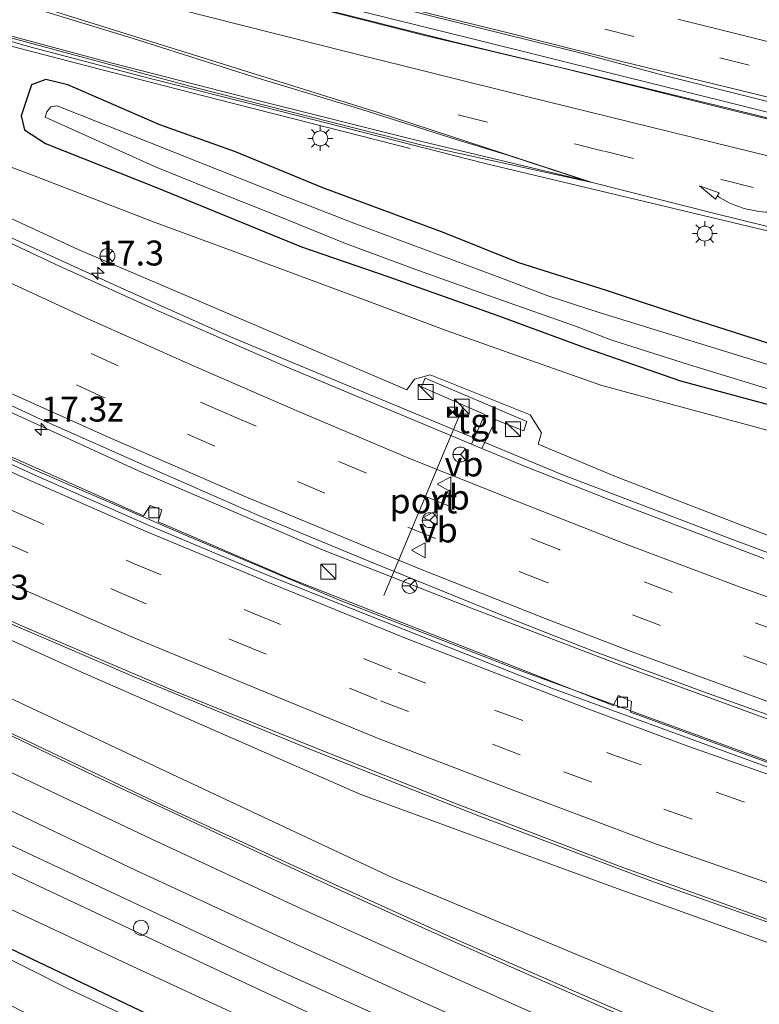
# Model space of a CAD drawing. Units: metres. Extents: x 129991 to 140000, y 475885 to 481253.
# Drawn here: x 137483 to 137557, y 479812 to 479910 of the extents above; entities that cross this region are included whole.
import ezdxf
from ezdxf.enums import TextEntityAlignment as Align

# ---------------------------------------------------------------- set-up
doc = ezdxf.new("R2010")
doc.units = ezdxf.units.M
doc.linetypes.add('VW-3-9_STREEP', pattern=[12, 3, -9])
doc.layers.get('0').update_dxf_attribs({"lineweight": 25})
for name, color, linetype, lineweight in [('B-ME-AL-OVERIG-S-B1', 7, 'Continuous', 18), ('B-ME-AM-KILOMETR-S-B1', 7, 'Continuous', 18), ('B-ME-BV-GELEIDECONSTRUCTIE-GELEIDERAIL-L-B1', 213, 'BV-GELEIDERAIL', 18), ('B-ME-GW-KRUINLIJN-L-B1', 93, 'Continuous', 18), ('B-ME-GW-TEENLIJN-L-B1', 93, 'Continuous', 18), ('B-ME-IE-GRASLAND-GV-B6', 93, 'Continuous', 18), ('B-ME-IE-HULPGEOMETRIE-L-B1', 53, 'Continuous', 18), ('B-ME-IE-INRICHTINGSELEMENT-S-B1', 253, 'Continuous', 18), ('B-ME-IE-MEUBILAIR_WEGMEUBILAIR-LICHTMAST-S-B1', 8, 'Continuous', 18), ('B-ME-OG-WATER-GV-B6', 153, 'Continuous', 18), ('B-ME-VH-VERH_SOORT-BETON-OVERIG-GV-B6', 8, 'IE-TERREINAFSCHEIDING-NATUURLIJK-HOUTWAL', 18), ('B-ME-VH-VERH_SOORT-BITUMEN-GV-B6', 8, 'IE-TERREINAFSCHEIDING-NATUURLIJK-HOUTWAL', 18), ('B-ME-VH-VERH_SOORT-TEGELS-GV-B6', 8, 'Continuous', 18), ('B-ME-VV-KOLK-S-B1', 8, 'Continuous', 18), ('B-ME-VW-MARKERING-39STREEP-015-L-B1', 255, 'VW-3-9_STREEP', 18), ('B-ME-VW-MARKERING-PIJLVERDRIJF750-S-B1', 7, 'Continuous', 18), ('B-ME-VW-MARKERING-STREEP-015-L-B1', 7, 'Continuous', 18), ('B-ME-VW-MARKERING-VERDRIJFSTRP-GV-B6', 7, 'Continuous', 18), ('B-ME-VW-MEUBILAIR_WEGMEUBILAIR-PORTAAL-L-B1', 8, 'Continuous', 18), ('B-ME-VW-MEUBILAIR_WEGMEUBILAIR-RONA-S-B1', 8, 'Continuous', 18), ('B-ME-VW-MEUBILAIR_WEGMEUBILAIR-VERKEERSBORD-S-B1', 8, 'Continuous', 18)]:
    doc.layers.add(name, color=color, linetype=linetype, lineweight=lineweight)
doc.layers.add('B-ME-GW-INSTEEKWATERGANG-L-B1', color=10, linetype='Continuous')
doc.styles.add('NLCS-ISO', font='NLCS-ISO.TTF')
doc.linetypes.add('BV-GELEIDERAIL', pattern='A,10,-3,[108,NLCS.SHX,S=1,R=0,X=0,Y=0],-3', length=16)
doc.linetypes.add('IE-TERREINAFSCHEIDING-NATUURLIJK-HOUTWAL', pattern='A,7,-1.5,[67,NLCS.SHX,S=0.75,R=45,X=0,Y=0],-1.5,7,-1.5,[70,NLCS.SHX,S=0.75,R=0,X=0,Y=0],-1.5', length=20)

# ---------------------------------------------------------------- blocks, each defined once
blk = doc.blocks.new('hecto')
for p, q in [((0, 0.625), (-0.625, 0)), ((0, -0.625), (0, 0.625)), ((-0.625, 0), (0.625, 0)), ((0.625, 0), (0, -0.625))]:
    blk.add_line(p, q)
blk = doc.blocks.new('pijlvr')
for p, q in [((5.532, 0.366, 0.1), (5.368, -0.366, 0.1)), ((5.45, 0, 0.1), (5.45, 0, 0.1)), ((5.45, 0, 0.1), (5.45, 0, 0.1)), ((7.451, -0.447, 0.1), (5.532, 0.366, 0.1)), ((5.368, -0.366, 0.1), (7.451, -0.447, 0.1))]:
    blk.add_line(p, q)
blk.add_arc((2.725, -9.685, 0.1), 10.061, 74.28528, 105.71472)
blk = doc.blocks.new('kast')
blk.add_line((-0.75, -0.75), (0.75, 0.75))
blk.add_lwpolyline([(-0.75, 0.75), (0.75, 0.75), (0.75, -0.75), (-0.75, -0.75)], close=True)
blk = doc.blocks.new('dtb')
blk.add_circle((0, 0), 0.75)
blk = doc.blocks.new('lantaarnpaal')
for p, q in [((0, 0.75), (0, 1.25)), ((-0.75, 0), (-1.25, 0)), ((-0.884, 0.884), (-0.53, 0.53)), ((0.53, 0.53), (0.884, 0.884)), ((0.75, 0), (1.25, 0)), ((-0.53, -0.53), (-0.884, -0.884)), ((0, -0.75), (0, -1.25)), ((0.53, -0.53), (0.884, -0.884))]:
    blk.add_line(p, q)
blk.add_circle((0, 0), 0.75)
blk = doc.blocks.new('camera')
h = blk.add_hatch(color=256)
h.paths.add_polyline_path([(0.5, 0.5), (-0.5, 0.5), (0, 0)])
h.paths.add_polyline_path([(0, 0), (-0.5, -0.5), (0.5, -0.5)])
for p, q in [((-0.5, 0.5), (0.5, -0.5)), ((0.5, 0.5), (-0.5, -0.5))]:
    blk.add_line(p, q)
blk.add_lwpolyline([(-0.5, 0.5), (0.5, 0.5), (0.5, -0.5), (-0.5, -0.5)], close=True)
blk = doc.blocks.new('kolk')
blk.add_lwpolyline([(-0.5, -0.5), (0.5, -0.5), (0.5, 0.5), (-0.5, 0.5)], close=True)
blk = doc.blocks.new('verkeersbord')
for p, q in [((0, 0.75), (-0.75, -0.625)), ((0.75, -0.625), (0, 0.75)), ((-0.75, -0.625), (0.75, -0.625))]:
    blk.add_line(p, q)
blk = doc.blocks.new('wegwijzer')
for q in [(-0.53, -0.53), (0, 0.75), (0.53, -0.53)]:
    blk.add_line((0, 0), q)
blk.add_circle((0, 0), 0.75)

msp = doc.modelspace()

# ---------------------------------------------------------------- linework, layer by layer
at = {"layer": 'B-ME-BV-GELEIDECONSTRUCTIE-GELEIDERAIL-L-B1'}
for points in [[(137700.461, 479856.679, 1.42), (137695.55, 479858.722, 1.435), (137688.077, 479861.773, 1.39), (137679.208, 479865.234, 1.402), (137670.906, 479868.378, 1.405), (137661.63, 479871.77, 1.396), (137650.965, 479875.415, 1.36), (137639.131, 479879.246, 1.318), (137628.097, 479882.496, 1.381), (137617.706, 479885.455, 1.492), (137605.621, 479888.812, 1.534), (137595.971, 479891.411, 1.567), (137582.526, 479894.859, 1.684), (137571.117, 479897.651, 1.489), (137554.062, 479901.935, 1.324), (137542.489, 479904.796, 1.069), (137528.255, 479908.342, 0.97), (137506.225, 479913.841, 0.781), (137490.706, 479917.864, 0.715), (137479.056, 479920.951, 1.033), (137468.845, 479923.974, 1.135), (137461.226, 479926.29, 1.207), (137454.355, 479928.386, 1.243), (137449.059, 479930.111, 1.318)], [(137448.933, 479929.437, 1.291), (137464.703, 479924.442, 1.327), (137479.056, 479920.296, 1.192), (137495.771, 479915.843, 1.228), (137511.596, 479911.77, 1.054), (137526.794, 479907.961, 0.997), (137538.472, 479905.126, 0.946), (137554.005, 479901.355, 0.907), (137565.61, 479898.501, 0.853), (137579.874, 479895.001, 0.877), (137594.114, 479891.289, 1.051), (137605.633, 479888.177, 1.108), (137616.88, 479885.028, 1.393), (137628.766, 479881.671, 1.336), (137640.461, 479878.233, 1.048), (137649.143, 479875.419, 1.024), (137661.403, 479871.213, 1.018), (137668.683, 479868.616, 0.988), (137676.922, 479865.46, 1.111), (137687.937, 479861.199, 1.165), (137695.377, 479858.198, 1.222), (137702.678, 479855.045, 1.252)], [(137448.684, 479917.517, 1.576), (137457.523, 479914.808, 1.582), (137466.475, 479912.045, 1.54), (137474.177, 479909.766, 1.576), (137481.905, 479907.652, 1.552), (137490.901, 479905.299, 1.558), (137502.601, 479902.304, 1.381), (137511.659, 479900.004, 1.156), (137521.867, 479897.402, 1.002)], [(137713.692, 479816.17, 7.423), (137694.247, 479819.56, 6.925), (137679.536, 479822.069, 6.778), (137664.83, 479824.854, 6.646), (137654.944, 479827.065, 6.247), (137639.478, 479831.094, 5.872), (137622.861, 479835.753, 5.464), (137606.097, 479840.657, 5.101), (137593.511, 479844.548, 4.795), (137583.201, 479847.95, 4.684), (137569.457, 479852.501, 4.273), (137554.437, 479858.083, 3.946), (137537.053, 479864.697, 3.631), (137518.668, 479872.356, 3.277), (137503.868, 479878.51, 3.172), (137492.907, 479883.414, 3.022), (137479.586, 479889.498, 2.743), (137462.862, 479897.441, 2.554), (137454.326, 479901.554, 2.452), (137448.424, 479905.022, 2.192)], [(137448.309, 479886.801, 2.927), (137461.487, 479880.51, 3.31), (137472.776, 479875.113, 3.427), (137481.328, 479871.188, 3.526), (137494.661, 479865.08, 3.931), (137513.077, 479857.17, 4.129), (137527.922, 479851.355, 4.165), (137543.135, 479845.536, 4.438), (137561.632, 479838.751, 4.858), (137585.637, 479830.622, 5.299), (137604.759, 479824.622, 5.893), (137622.655, 479819.296, 6.229), (137642.011, 479814.22, 6.487), (137666.593, 479808.113, 6.955), (137690.121, 479803.129, 7.363), (137708.558, 479799.747, 7.573), (137711.722, 479799.13, 7.699)], [(137711.086, 479794.737, 7.342), (137701.241, 479796.625, 7.258), (137689.454, 479798.932, 7.03), (137675.11, 479801.962, 6.817), (137659.586, 479805.62, 6.448), (137649.25, 479808.247, 6.343), (137636.235, 479811.612, 6.07), (137620.771, 479815.667, 5.851), (137605.463, 479820.132, 5.578), (137592.646, 479824.038, 5.215), (137578.716, 479828.566, 5.071), (137563.615, 479833.831, 4.654), (137551.094, 479838.41, 4.399), (137532.341, 479845.282, 4.062), (137514.793, 479852.127, 3.565), (137498.892, 479858.828, 3.229), (137484.242, 479865.192, 3.136), (137470.93, 479871.304, 2.926), (137456.475, 479878.212, 2.803), (137448.292, 479882.653, 2.643)], [(137448.178, 479864.629, 3.195), (137462.518, 479858.569, 3.418), (137478.267, 479851.266, 3.868), (137494.212, 479844.422, 3.994), (137511.486, 479837.301, 4.384), (137528.805, 479830.456, 4.768), (137546.236, 479823.893, 4.882), (137565.089, 479817.242, 5.233), (137586.568, 479810.209, 5.725), (137603.202, 479805.149, 6.088), (137617.241, 479800.953, 6.385), (137635.255, 479795.969, 6.7), (137651.897, 479791.354, 7.18), (137671.195, 479785.975, 7.363), (137686.651, 479781.621, 7.657), (137698.152, 479778.442, 7.99), (137702.712, 479777.434, 8.061), (137708.276, 479776.397, 8.119)]]:
    msp.add_polyline3d(points, dxfattribs=at)
at = {"layer": 'B-ME-GW-INSTEEKWATERGANG-L-B1'}
for points in [[(137541.532, 479883.17, 0.052), (137532.741, 479885.925, 0.024), (137525.263, 479888.924, 0.137), (137513.136, 479893.46, 0.114), (137504.361, 479897.044, 0.215), (137496.807, 479899.764, 0.289), (137487.57, 479903.775, 0.387), (137485.375, 479904.303, 0.359), (137483.946, 479903.763, 0.402), (137482.918, 479900.656, 0.313), (137483.251, 479899.253, 0.313), (137485.334, 479897.88, 0.309), (137496.466, 479893.484, 0.211), (137511.001, 479887.545, 0.04), (137519.647, 479884.551, 0.02), (137530.566, 479880.691, 0.02), (137539.445, 479877.423, -0.069), (137548.962, 479874.084, 0.099)], [(137548.962, 479874.084, 0.099), (137573.132, 479867.593, 0.071), (137596.473, 479861.56, 0.048), (137616.118, 479856.72, 0.013), (137642.362, 479850.715, -0.041), (137665.079, 479845.433, -0.099), (137667.128, 479845.824, -0.099), (137668.022, 479846.803, -0.099), (137668.201, 479848.03, -0.099), (137667.399, 479849.055, -0.099), (137664.893, 479850.382, -0.099), (137660.483, 479851.948, -0.126), (137634.834, 479857.663, -0.126), (137606.748, 479864.4, -0.138), (137586.024, 479869.755, -0.029), (137572.763, 479873.416, -0.041), (137560.196, 479877.088, 0.013), (137550.072, 479880.323, 0.013), (137541.532, 479883.17, 0.052)], [(137516.889, 479800.418, -0.341), (137499.139, 479808.908, -0.427), (137481.783, 479817.187, -0.377), (137458.664, 479829.016, -0.544), (137447.985, 479834.58, -0.487)]]:
    msp.add_polyline3d(points, dxfattribs=at)
at = {"layer": 'B-ME-GW-KRUINLIJN-L-B1'}
for points in [[(137448.44, 479907.602, 1.182), (137459.377, 479901.367, 1.338), (137460.226, 479901.087, 1.342), (137460.99, 479902.166, 1.342), (137462.72, 479902.799, 1.342), (137466.281, 479901.192, 1.295), (137467.721, 479898.964, 1.397), (137466.976, 479897.249, 1.557), (137488.619, 479887.259, 1.767), (137521.55, 479873.192, 2.29), (137522.31, 479874.255, 2.286), (137523.866, 479874.698, 2.274), (137533.908, 479870.7, 2.235), (137535.032, 479868.873, 2.259), (137534.698, 479867.766, 2.528), (137542.426, 479864.521, 2.688)], [(137542.426, 479864.521, 2.688), (137559.032, 479858.111, 2.837), (137575.548, 479853.097, 3.102), (137599.268, 479845.567, 3.702), (137623.487, 479838.438, 4.213), (137651.665, 479830.856, 4.759), (137669.542, 479826.95, 5.048), (137676.292, 479826.53, 5.157), (137694.903, 479823.4, 5.508), (137712.676, 479820.243, 5.68), (137713.901, 479819.482, 5.68)], [(137516.947, 479832.65, 3.375), (137488.6, 479845.066, 2.98), (137463.265, 479856.571, 2.567), (137448.97, 479863.038, 2.22), (137448.161, 479862.865, 2.217)], [(137523.802, 479805.105, 0.727), (137502.309, 479815.156, 0.64), (137467.145, 479831.717, 0.589), (137448.027, 479841.256, 0.642)], [(137656.283, 479787.929, 6.003), (137651.553, 479789.312, 6.004), (137646.559, 479787.886, 6.004), (137640.497, 479789.539, 5.824), (137639.374, 479792.106, 5.884), (137625.047, 479796.185, 5.638), (137605.323, 479802.265, 5.317), (137591.124, 479806.524, 4.993), (137572.101, 479812.624, 4.463), (137542.612, 479823.214, 3.901), (137516.947, 479832.65, 3.375)]]:
    msp.add_polyline3d(points, dxfattribs=at)
at = {"layer": 'B-ME-GW-TEENLIJN-L-B1'}
for points in [[(137541.059, 479873.645, 0.013), (137532.056, 479876.796, 0.024), (137525.483, 479879.146, 0.024), (137518.003, 479881.959, 0.184), (137505.316, 479886.677, 0.215), (137496.328, 479889.959, 0.328), (137484.047, 479894.726, 0.465), (137469.852, 479900.034, 0.613), (137468.074, 479901.668, 0.644), (137466.096, 479902.874, 0.644), (137460.721, 479905.146, 0.656), (137459.223, 479904.82, 0.656), (137448.457, 479910.249, 0.688)], [(137541.059, 479873.645, 0.013), (137571.351, 479865.45, 0.013), (137591.126, 479859.446, 0.036), (137609.425, 479854.687, 0.036), (137633.854, 479848.175, 0.036), (137655.901, 479842.907, 0.013), (137675.369, 479839.695, -0.154), (137690.939, 479837.025, -0.329), (137698.219, 479835.502, -0.372), (137704.627, 479833.992, -0.38), (137711.333, 479832.129, -0.38), (137717.096, 479830.036, -0.337), (137722.624, 479827.217, -0.302), (137726.18, 479824.487, -0.232), (137727.755, 479822.429, -0.232)], [(137520.054, 479824.329, 0.415), (137499.06, 479834.16, 0.414), (137478.227, 479843.96, 0.383), (137448.137, 479858.938, 0.401)], [(137448.002, 479837.241, -0.249), (137469.757, 479826.777, -0.182), (137493.582, 479815.645, -0.19), (137517.832, 479804.42, 0.087)], [(137717.161, 479766.535, 0.26), (137713.154, 479765.844, 0.321), (137706.377, 479765.384, 0.305), (137694.287, 479764.684, 0.446), (137672.684, 479766.883, 0.543), (137669.965, 479767.218, 0.543), (137667.162, 479768.124, 0.543), (137643.586, 479776.544, 0.614), (137616.611, 479785.965, 0.606), (137588.615, 479796.124, 0.676), (137564.362, 479805.698, 0.668), (137543.521, 479814.525, 0.602), (137520.054, 479824.329, 0.415)]]:
    msp.add_polyline3d(points, dxfattribs=at)
at = {"layer": 'B-ME-IE-GRASLAND-GV-B6'}
for points in [[(137571.351, 479865.45, 0.013), (137541.059, 479873.645, 0.013), (137532.056, 479876.796, 0.024), (137525.483, 479879.146, 0.024), (137518.003, 479881.959, 0.184), (137505.316, 479886.677, 0.215), (137496.328, 479889.959, 0.328), (137484.047, 479894.726, 0.465), (137469.852, 479900.034, 0.613), (137468.074, 479901.668, 0.644), (137466.096, 479902.874, 0.644), (137460.721, 479905.146, 0.656), (137459.223, 479904.82, 0.656), (137448.457, 479910.249, 0.688), (137448.703, 479918.083, 0.709), (137453.061, 479916.686, 0.916), (137451.955, 479913.469, 0.703)], [(137451.955, 479913.469, 0.703), (137453.838, 479912.9, 0.703), (137454.064, 479913.75, 0.703), (137453.234, 479914.04, 0.703), (137453.934, 479916.374, 0.916), (137456.929, 479915.455, 0.916), (137468.322, 479912.076, 0.904), (137483.649, 479907.627, 0.799), (137495.712, 479904.441, 0.727), (137507.02, 479901.597, 0.64), (137518.664, 479898.633, 0.601), (137529.381, 479895.883, 0.574), (137539.324, 479893.514, 0.64), (137552.047, 479890.461, 0.529), (137557.787, 479889.105, 0.481)], [(137511.621, 479913.758, 0.043), (137526.629, 479910.013, -0.006), (137538.735, 479907.015, 0.008), (137547.31, 479904.71, 0.071), (137584.688, 479895.325, 0.032)], [(137564.722, 479898.613, 0.19), (137552.956, 479901.491, 0.19), (137537.046, 479905.458, 0.175), (137523.334, 479908.715, 0.136), (137510.916, 479911.85, 0.187)], [(137573.132, 479867.593, 0.071), (137548.962, 479874.084, 0.099), (137539.445, 479877.423, -0.069), (137530.566, 479880.691, 0.02), (137519.647, 479884.551, 0.02), (137511.001, 479887.545, 0.04), (137496.466, 479893.484, 0.211), (137485.334, 479897.88, 0.309), (137483.251, 479899.253, 0.313), (137482.918, 479900.656, 0.313), (137483.946, 479903.763, 0.402), (137485.375, 479904.303, 0.359), (137487.57, 479903.775, 0.387)], [(137560.196, 479877.088, 0.013), (137550.072, 479880.323, 0.013), (137541.532, 479883.17, 0.052), (137532.741, 479885.925, 0.024), (137525.263, 479888.924, 0.137), (137513.136, 479893.46, 0.114), (137504.361, 479897.044, 0.215), (137496.807, 479899.764, 0.289), (137487.57, 479903.775, 0.387), (137485.375, 479904.303, 0.359), (137483.946, 479903.763, 0.402), (137482.918, 479900.656, 0.313), (137483.251, 479899.253, 0.313), (137485.334, 479897.88, 0.309), (137496.466, 479893.484, 0.211), (137511.001, 479887.545, 0.04), (137519.647, 479884.551, 0.02), (137530.566, 479880.691, 0.02), (137539.445, 479877.423, -0.069), (137548.962, 479874.084, 0.099), (137573.132, 479867.593, 0.071)], [(137487.57, 479903.775, 0.387), (137496.807, 479899.764, 0.289), (137504.361, 479897.044, 0.215), (137513.136, 479893.46, 0.114), (137525.263, 479888.924, 0.137), (137532.741, 479885.925, 0.024), (137541.532, 479883.17, 0.052), (137550.072, 479880.323, 0.013), (137560.196, 479877.088, 0.013)], [(137559.091, 479875.3, -1.277), (137540.901, 479880.926, -1.28), (137535.778, 479882.597, -1.28), (137530.579, 479884.574, -1.28), (137524.861, 479886.707, -1.28), (137516.222, 479889.912, -1.28), (137509.705, 479892.457, -1.28), (137486.5, 479901.665, -1.28), (137485.881, 479901.55, -1.28), (137485.479, 479901.076, -1.28), (137485.3, 479900.533, -1.28), (137496.431, 479895.531, -1.28), (137501.692, 479893.367, -1.28), (137508.738, 479890.584, -1.28), (137515.403, 479887.867, -1.28), (137522.721, 479885.153, -1.28), (137530.647, 479882.304, -1.28), (137538.423, 479879.574, -1.28), (137541.973, 479878.194, -1.28), (137549.848, 479875.697, -1.277), (137561.986, 479872.003, -1.277)], [(137469.852, 479900.034, 0.613), (137484.047, 479894.726, 0.465), (137496.328, 479889.959, 0.328), (137505.316, 479886.677, 0.215), (137518.003, 479881.959, 0.184), (137525.483, 479879.146, 0.024), (137532.056, 479876.796, 0.024), (137541.059, 479873.645, 0.013), (137571.351, 479865.45, 0.013)], [(137466.976, 479897.249, 1.557), (137488.619, 479887.259, 1.767), (137521.55, 479873.192, 2.29), (137522.31, 479874.255, 2.286), (137523.866, 479874.698, 2.274), (137533.908, 479870.7, 2.235), (137535.032, 479868.873, 2.259), (137534.698, 479867.766, 2.528), (137542.426, 479864.521, 2.688)], [(137559.032, 479858.111, 2.837), (137542.426, 479864.521, 2.688), (137534.698, 479867.766, 2.528), (137535.032, 479868.873, 2.259), (137533.908, 479870.7, 2.235), (137523.866, 479874.698, 2.274), (137522.31, 479874.255, 2.286), (137521.55, 479873.192, 2.29), (137488.619, 479887.259, 1.767), (137466.976, 479897.249, 1.557)], [(137557.2829, 479856.2848, 3.281), (137542.8163, 479861.7966, 3.005), (137533.4813, 479865.4879, 2.835), (137529.0578, 479867.3298, 2.7698), (137530.438, 479870.194, 2.758), (137533.266, 479869.105, 2.758), (137533.558, 479870.017, 2.758), (137523.391, 479874.372, 2.758), (137522.994, 479873.502, 2.758), (137529.341, 479870.717, 2.758), (137528.0155, 479867.7638, 2.7544), (137509.5428, 479875.4554, 2.482), (137496.6907, 479881.0966, 2.292), (137486.7339, 479885.5899, 2.144), (137474.875, 479891.1639, 1.952)], [(137557.95, 479835.734, 4.153), (137543.937, 479840.896, 3.781), (137544.03, 479841.963, 3.781), (137542.744, 479842.56, 3.781), (137542.213, 479841.566, 3.781), (137529.559, 479846.541, 2.509), (137509.812, 479854.294, 2.677), (137496.645, 479859.973, 2.632), (137496.999, 479861.159, 2.632), (137495.83, 479861.616, 2.632), (137495.176, 479860.553, 2.722), (137479.052, 479867.739, 2.44), (137462.397, 479875.417, 2.251), (137451.075, 479880.842, 1.828), (137451.32, 479881.803, 1.828), (137450.277, 479882.294, 1.828), (137449.622, 479881.488, 1.828), (137448.293, 479882.233, 1.786), (137448.295, 479884.315, 1.979), (137448.3164, 479887.7964, 2.2478)], [(137448.3164, 479887.7964, 2.2478), (137452.553, 479885.6679, 2.292), (137463.2176, 479880.4359, 2.445), (137474.0731, 479875.2752, 2.606), (137484.9063, 479870.2172, 2.762), (137495.8857, 479865.347, 2.924), (137506.8581, 479860.551, 3.086), (137517.9121, 479855.9517, 3.252), (137531.7097, 479850.352, 3.511), (137540.1517, 479847.052, 3.652), (137551.343, 479842.9037, 3.852), (137562.657, 479838.8558, 4.055), (137573.9332, 479834.9533, 4.253), (137585.3289, 479831.1388, 4.489), (137596.7167, 479827.4662, 4.737), (137608.1619, 479823.989, 4.985), (137619.7295, 479820.6592, 5.247), (137631.3163, 479817.5339, 5.47), (137642.8533, 479814.5881, 5.712), (137654.4333, 479811.747, 5.941), (137666.1099, 479808.9977, 6.155), (137677.714, 479806.352, 6.371), (137689.398, 479803.815, 6.565), (137701.0722, 479801.3616, 6.745)], [(137700.954, 479775.798, 6.979), (137675.698, 479782.311, 6.308), (137656.283, 479787.929, 6.003), (137651.553, 479789.312, 6.004), (137646.559, 479787.886, 6.004), (137640.497, 479789.539, 5.824), (137639.374, 479792.106, 5.884), (137625.047, 479796.185, 5.638), (137605.323, 479802.265, 5.317), (137591.124, 479806.524, 4.993), (137572.101, 479812.624, 4.463), (137542.612, 479823.214, 3.901), (137516.947, 479832.65, 3.375), (137488.6, 479845.066, 2.98), (137463.265, 479856.571, 2.567), (137448.97, 479863.038, 2.22), (137448.161, 479862.865, 2.217), (137448.189, 479865.733, 2.498)], [(137448.189, 479865.733, 2.498), (137451.913, 479863.926, 2.559), (137467.515, 479856.531, 2.82), (137482.739, 479849.655, 3.095), (137497.792, 479843.21, 3.318), (137512.278, 479837.357, 3.549), (137526.595, 479831.666, 3.794), (137542.892, 479825.419, 4.099), (137560.2, 479819.207, 4.463), (137575.878, 479813.87, 4.736), (137595.407, 479807.756, 5.143), (137613.57, 479802.363, 5.553), (137629.102, 479797.996, 5.874), (137642.369, 479794.454, 6.106), (137656.685, 479790.695, 6.379), (137669.151, 479787.516, 6.546), (137679.183, 479784.44, 6.699), (137692.23, 479780.616, 6.958), (137702.129, 479778.038, 7.143)], [(137542.426, 479864.521, 2.688), (137559.032, 479858.111, 2.837), (137575.548, 479853.097, 3.102), (137599.268, 479845.567, 3.702), (137623.487, 479838.438, 4.213), (137651.665, 479830.856, 4.759), (137669.542, 479826.95, 5.048), (137676.292, 479826.53, 5.157), (137694.903, 479823.4, 5.508), (137712.676, 479820.243, 5.68)], [(137448.161, 479862.865, 2.217), (137448.97, 479863.038, 2.22), (137463.265, 479856.571, 2.567), (137488.6, 479845.066, 2.98), (137516.947, 479832.65, 3.375), (137542.612, 479823.214, 3.901), (137572.101, 479812.624, 4.463)], [(137564.362, 479805.698, 0.668), (137543.521, 479814.525, 0.602), (137520.054, 479824.329, 0.415), (137499.06, 479834.16, 0.414), (137478.227, 479843.96, 0.383), (137448.137, 479858.938, 0.401), (137448.161, 479862.865, 2.217)], [(137669.052, 479756.318, 1.122), (137651.868, 479764.564, 1.107), (137637.719, 479770.984, 1.109), (137623.86, 479776.805, 1.121), (137609.762, 479782.645, 1.084), (137595.533, 479788.596, 1.023), (137582.08, 479794.162, 0.923), (137567.629, 479800.261, 0.82), (137554.053, 479806.075, 0.735), (137540.123, 479812.114, 0.659), (137526.171, 479818.228, 0.649), (137511.886, 479824.72, 0.638), (137497.658, 479831.273, 0.622), (137482.389, 479838.554, 0.618), (137468.658, 479845.161, 0.611), (137453.847, 479852.575, 0.599), (137448.111, 479855.5142, 0.6076), (137448.137, 479858.938, 0.401), (137478.227, 479843.96, 0.383), (137499.06, 479834.16, 0.414), (137520.054, 479824.329, 0.415)], [(137646.287, 479750.901, 0.481), (137626.956, 479759.868, 0.477), (137612.023, 479766.269, 0.434), (137574.938, 479782.222, 0.563), (137555.416, 479791.021, 0.668), (137523.802, 479805.105, 0.727), (137502.309, 479815.156, 0.64), (137467.145, 479831.717, 0.589), (137448.027, 479841.256, 0.642), (137448.0299, 479844.1305, 0.9177)], [(137448.0299, 479844.1305, 0.9177), (137449.511, 479843.364, 0.917), (137463.715, 479836.295, 0.939), (137478.283, 479829.246, 0.963), (137493.412, 479822.138, 0.946), (137508.188, 479815.216, 0.954), (137521.826, 479809.061, 0.955), (137536.633, 479802.486, 0.936), (137550.137, 479796.623, 0.905), (137564.209, 479790.591, 0.857), (137578.453, 479784.463, 0.833), (137590.788, 479779.235, 0.821), (137605.057, 479773.093, 0.776), (137620.284, 479766.578, 0.762), (137633.391, 479760.8, 0.779), (137648.578, 479753.753, 0.774)], [(137631.133, 479753.183, -0.263), (137605.982, 479765.313, -0.208), (137576.448, 479778.477, -0.181), (137545.463, 479792.054, -0.029), (137517.832, 479804.42, 0.087), (137493.582, 479815.645, -0.19), (137469.757, 479826.777, -0.182), (137448.002, 479837.241, -0.249), (137448.027, 479841.256, 0.642), (137467.145, 479831.717, 0.589), (137502.309, 479815.156, 0.64), (137523.802, 479805.105, 0.727), (137555.416, 479791.021, 0.668), (137574.938, 479782.222, 0.563), (137612.023, 479766.269, 0.434), (137626.956, 479759.868, 0.477), (137646.287, 479750.901, 0.481)], [(137610.573, 479758.647, -0.579), (137596.435, 479765.157, -0.532), (137585.432, 479770.277, -0.493), (137574.364, 479775.302, -0.47), (137566.241, 479779.017, -0.501), (137554.912, 479783.765, -0.407), (137542.39, 479789.35, -0.314), (137532.38, 479793.53, -0.353), (137524.037, 479797.209, -0.325), (137516.889, 479800.418, -0.341), (137499.139, 479808.908, -0.427), (137481.783, 479817.187, -0.377), (137458.664, 479829.016, -0.544), (137447.985, 479834.58, -0.487), (137448.002, 479837.241, -0.249), (137469.757, 479826.777, -0.182), (137493.582, 479815.645, -0.19), (137517.832, 479804.42, 0.087), (137545.463, 479792.054, -0.029), (137576.448, 479778.477, -0.181), (137605.982, 479765.313, -0.208), (137631.133, 479753.183, -0.263)], [(137564.641, 479778.696, -1.187), (137549.508, 479785.253, -1.187), (137518.431, 479798.764, -1.187), (137510.376, 479802.617, -1.321), (137498.681, 479807.974, -1.321), (137487.732, 479813.132, -1.321), (137479.331, 479817.335, -1.321), (137471.223, 479821.605, -1.321), (137457.186, 479828.483, -1.309), (137447.977, 479833.293, -1.309), (137447.985, 479834.58, -0.487), (137458.664, 479829.016, -0.544), (137481.783, 479817.187, -0.377), (137499.139, 479808.908, -0.427), (137516.889, 479800.418, -0.341), (137524.037, 479797.209, -0.325), (137532.38, 479793.53, -0.353), (137542.39, 479789.35, -0.314), (137554.912, 479783.765, -0.407), (137566.241, 479779.017, -0.501)], [(137520.054, 479824.329, 0.415), (137543.521, 479814.525, 0.602), (137564.362, 479805.698, 0.668), (137588.615, 479796.124, 0.676), (137616.611, 479785.965, 0.606), (137643.586, 479776.544, 0.614), (137667.162, 479768.124, 0.543), (137669.965, 479767.218, 0.543), (137672.684, 479766.883, 0.543), (137697.353, 479747.469, 1.031)]]:
    msp.add_polyline3d(points, dxfattribs=at)
at = {"layer": 'B-ME-IE-HULPGEOMETRIE-L-B1'}
msp.add_polyline3d([(137474.037, 479910.58, 0.65), (137500.305, 479903.49, 0.65), (137523.481, 479897.635, 0.65), (137540.099, 479893.966, 0.649), (137518.674, 479900.995, 0.65), (137470.075, 479916.208, 0.65)], dxfattribs=at)
at = {"layer": 'B-ME-OG-WATER-GV-B6'}
for points in [[(137561.986, 479872.003, -1.277), (137549.848, 479875.697, -1.277), (137541.973, 479878.194, -1.28), (137538.423, 479879.574, -1.28), (137530.647, 479882.304, -1.28), (137522.721, 479885.153, -1.28), (137515.403, 479887.867, -1.28), (137508.738, 479890.584, -1.28), (137501.692, 479893.367, -1.28), (137496.431, 479895.531, -1.28), (137485.3, 479900.533, -1.28), (137485.479, 479901.076, -1.28), (137485.881, 479901.55, -1.28), (137486.5, 479901.665, -1.28), (137509.705, 479892.457, -1.28), (137516.222, 479889.912, -1.28), (137524.861, 479886.707, -1.28), (137530.579, 479884.574, -1.28), (137535.778, 479882.597, -1.28), (137540.901, 479880.926, -1.28)], [(137540.901, 479880.926, -1.28), (137559.091, 479875.3, -1.277)], [(137486.441, 479809.148, -1.309), (137475.232, 479814.861, -1.309), (137462.172, 479821.539, -1.309), (137447.949, 479828.78, -1.309), (137447.977, 479833.293, -1.309), (137457.186, 479828.483, -1.309), (137471.223, 479821.605, -1.321), (137479.331, 479817.335, -1.321), (137487.732, 479813.132, -1.321), (137498.681, 479807.974, -1.321)]]:
    msp.add_polyline3d(points, dxfattribs=at)
at = {"layer": 'B-ME-VH-VERH_SOORT-BETON-OVERIG-GV-B6'}
for points in [[(137700.269, 479796.493, 6.38), (137690.663, 479798.356, 6.239), (137677.857, 479800.929, 6.037), (137665.113, 479803.783, 5.816), (137653.423, 479806.621, 5.644), (137642.085, 479809.501, 5.443), (137628.145, 479813.124, 5.202), (137616.4, 479816.398, 4.961), (137603.098, 479820.361, 4.661), (137590.871, 479824.162, 4.375), (137572.259, 479830.282, 4.023), (137559.522, 479834.726, 3.776), (137547.64, 479839.038, 3.544), (137536.144, 479843.278, 3.324), (137507.242, 479854.746, 2.838), (137495.729, 479859.589, 2.649), (137484.135, 479864.726, 2.477), (137472.65, 479869.962, 2.276), (137460.764, 479875.651, 2.109), (137453.682, 479879.083, 2.012), (137448.291, 479881.7221, 1.9389), (137448.293, 479882.233, 1.786)], [(137448.293, 479882.233, 1.786), (137449.622, 479881.488, 1.828), (137450.277, 479882.294, 1.828), (137451.32, 479881.803, 1.828), (137451.075, 479880.842, 1.828), (137462.397, 479875.417, 2.251), (137479.052, 479867.739, 2.44), (137495.176, 479860.553, 2.722), (137495.83, 479861.616, 2.632), (137496.999, 479861.159, 2.632), (137496.645, 479859.973, 2.632), (137509.812, 479854.294, 2.677), (137529.559, 479846.541, 2.509), (137542.213, 479841.566, 3.781), (137542.744, 479842.56, 3.781), (137544.03, 479841.963, 3.781), (137543.937, 479840.896, 3.781), (137557.95, 479835.734, 4.153)]]:
    msp.add_polyline3d(points, dxfattribs=at)
at = {"layer": 'B-ME-VH-VERH_SOORT-BITUMEN-GV-B6'}
for points in [[(137584.688, 479895.325, 0.032), (137547.31, 479904.71, 0.071), (137538.735, 479907.015, 0.008), (137526.629, 479910.013, -0.006), (137511.621, 479913.758, 0.043), (137498.994, 479917.071, 0.059), (137493.142, 479918.541, 0.067), (137486.329, 479920.329, 0.09), (137479.493, 479922.178, 0.114), (137471.328, 479924.462, 0.118), (137464.814, 479926.489, 0.11), (137459.558, 479928.101, 0.071), (137452.673, 479930.251, 0.075), (137449.069, 479931.402, 0.077), (137449.409, 479942.371, -0.041), (137449.429, 479942.364, -0.041), (137454.49, 479940.652, 0.075), (137466.72, 479936.726, 0.133)], [(137426.035, 479937.004, 0.47), (137438.494, 479932.796, 0.443), (137449.007, 479929.399, 0.382), (137448.814, 479922.378, 0.65), (137470.075, 479916.208, 0.65), (137518.674, 479900.995, 0.65), (137540.099, 479893.966, 0.649), (137523.481, 479897.635, 0.65), (137500.305, 479903.49, 0.65), (137474.037, 479910.58, 0.65), (137448.703, 479918.083, 0.709)], [(137474.037, 479910.58, 0.65), (137500.305, 479903.49, 0.65), (137523.481, 479897.635, 0.65), (137540.099, 479893.966, 0.649), (137518.674, 479900.995, 0.65), (137470.075, 479916.208, 0.65)], [(137557.787, 479889.105, 0.481), (137552.047, 479890.461, 0.529), (137539.324, 479893.514, 0.64), (137529.381, 479895.883, 0.574), (137518.664, 479898.633, 0.601), (137507.02, 479901.597, 0.64), (137495.712, 479904.441, 0.727), (137483.649, 479907.627, 0.799), (137468.322, 479912.076, 0.904)], [(137510.916, 479911.85, 0.187), (137523.334, 479908.715, 0.136), (137537.046, 479905.458, 0.175), (137552.956, 479901.491, 0.19), (137564.722, 479898.613, 0.19)], [(137562.657, 479838.856, 4.055), (137551.343, 479842.904, 3.852), (137540.152, 479847.052, 3.652), (137531.71, 479850.352, 3.511), (137517.912, 479855.952, 3.252), (137506.858, 479860.551, 3.086), (137495.886, 479865.347, 2.924), (137484.906, 479870.217, 2.762), (137474.073, 479875.275, 2.606), (137463.218, 479880.436, 2.445), (137452.553, 479885.668, 2.292), (137448.3164, 479887.7964, 2.2478), (137448.4173, 479904.0025, 1.5715), (137449.041, 479903.684, 1.578), (137460.642, 479898.018, 1.75), (137474.875, 479891.164, 1.952), (137486.734, 479885.59, 2.144), (137496.691, 479881.097, 2.292), (137509.543, 479875.455, 2.482), (137528.015, 479867.764, 2.754), (137529.058, 479867.33, 2.77), (137533.481, 479865.488, 2.835), (137542.816, 479861.797, 3.005), (137557.283, 479856.285, 3.281)], [(137560.2, 479819.207, 4.463), (137542.892, 479825.419, 4.099), (137526.595, 479831.666, 3.794), (137512.278, 479837.357, 3.549), (137497.792, 479843.21, 3.318), (137482.739, 479849.655, 3.095), (137467.515, 479856.531, 2.82), (137451.913, 479863.926, 2.559), (137448.189, 479865.733, 2.498), (137448.291, 479881.722, 1.939), (137453.682, 479879.083, 2.012), (137460.764, 479875.651, 2.109), (137472.65, 479869.962, 2.276), (137484.135, 479864.726, 2.477), (137495.729, 479859.589, 2.649), (137507.242, 479854.746, 2.838), (137536.144, 479843.278, 3.324), (137547.64, 479839.038, 3.544), (137559.522, 479834.726, 3.776)], [(137648.578, 479753.753, 0.774), (137633.391, 479760.8, 0.779), (137620.284, 479766.578, 0.762), (137605.057, 479773.093, 0.776), (137590.788, 479779.235, 0.821), (137578.453, 479784.463, 0.833), (137564.209, 479790.591, 0.857), (137550.137, 479796.623, 0.905), (137536.633, 479802.486, 0.936), (137521.826, 479809.061, 0.955), (137508.188, 479815.216, 0.954), (137493.412, 479822.138, 0.946), (137478.283, 479829.246, 0.963), (137463.715, 479836.295, 0.939), (137449.511, 479843.364, 0.917), (137448.0299, 479844.1305, 0.9177), (137448.111, 479855.5142, 0.6076)], [(137448.111, 479855.5142, 0.6076), (137453.847, 479852.575, 0.599), (137468.658, 479845.161, 0.611), (137482.389, 479838.554, 0.618), (137497.658, 479831.273, 0.622), (137511.886, 479824.72, 0.638), (137526.171, 479818.228, 0.649), (137540.123, 479812.114, 0.659), (137554.053, 479806.075, 0.735), (137567.629, 479800.261, 0.82), (137582.08, 479794.162, 0.923), (137595.533, 479788.596, 1.023), (137609.762, 479782.645, 1.084), (137623.86, 479776.805, 1.121), (137637.719, 479770.984, 1.109), (137651.868, 479764.564, 1.107), (137669.052, 479756.318, 1.122)]]:
    msp.add_polyline3d(points, dxfattribs=at)
at = {"layer": 'B-ME-VH-VERH_SOORT-TEGELS-GV-B6'}
msp.add_polyline3d([(137528.0155, 479867.7638, 2.7544), (137529.341, 479870.717, 2.758), (137522.994, 479873.502, 2.758), (137523.391, 479874.372, 2.758), (137533.558, 479870.017, 2.758), (137533.266, 479869.105, 2.758), (137530.438, 479870.194, 2.758), (137529.0578, 479867.3298, 2.7698), (137528.0155, 479867.7638, 2.7544)], dxfattribs=at)
at = {"layer": 'B-ME-VW-MARKERING-39STREEP-015-L-B1'}
for points in [[(137544.286, 479908.618, 0.099), (137524.153, 479913.621, 0.063), (137501.447, 479919.45, 0.063), (137477.564, 479925.738, 0.075), (137454.607, 479932.677, 0.079), (137449.164, 479934.464, 0.094)], [(137802.121, 479813.177, 0.227), (137792.082, 479819.224, 0.227), (137781.565, 479825.151, 0.259), (137770.882, 479830.753, 0.259), (137760.127, 479836.106, 0.251), (137749.362, 479841.309, 0.247), (137738.242, 479846.279, 0.247), (137727.045, 479851.028, 0.263), (137708.129, 479858.686, 0.169), (137685.749, 479867.26, 0.169), (137663.019, 479875.611, 0.181), (137651.861, 479879.492, 0.22), (137640.5, 479883.109, 0.169), (137629.255, 479886.476, 0.196), (137605.839, 479892.998, 0.208), (137579.101, 479899.925, 0.161), (137544.286, 479908.618, 0.099)], [(137526.697, 479900.749, 0.451), (137541.326, 479897.107, 0.415), (137553.333, 479894.201, 0.37), (137572.939, 479889.32, 0.349), (137587.744, 479885.571, 0.325), (137599.366, 479882.554, 0.268), (137610.856, 479879.412, 0.22), (137622.356, 479876.206, 0.295), (137633.83, 479872.775, 0.226), (137645.211, 479869.242, 0.184), (137656.494, 479865.471, 0.247), (137667.897, 479861.403, 0.244), (137678.797, 479857.179, 0.22), (137689.972, 479852.686, 0.229), (137700.95, 479848.044, 0.217), (137711.863, 479843.218, 0.241), (137722.788, 479838.119, 0.169), (137733.462, 479832.903, 0.115), (137744.122, 479827.331, 0.1), (137754.567, 479821.574, 0.037), (137760.241, 479818.387, -0.033)], [(137645.002, 479822.004, 5.534), (137627.589, 479827.146, 5.248), (137616.081, 479830.394, 4.876), (137604.749, 479833.687, 4.822), (137593.16, 479837.298, 4.27), (137581.844, 479840.95, 4.083), (137570.415, 479844.836, 3.919), (137559.249, 479848.823, 3.652), (137548.126, 479852.883, 3.277), (137536.787, 479857.188, 3.307), (137517.499, 479864.855, 3.022), (137503.628, 479870.767, 2.95), (137492.637, 479875.588, 2.869), (137481.706, 479880.557, 2.476), (137470.797, 479885.686, 2.335), (137460.082, 479890.898, 2.233), (137448.37, 479896.358, 1.89)], [(137644.181, 479818.653, 5.534), (137626.727, 479823.831, 5.341), (137615.158, 479827.069, 5.062), (137603.73, 479830.488, 4.696), (137592.158, 479834.006, 4.456), (137580.818, 479837.675, 4.147), (137569.265, 479841.582, 4.099), (137558.073, 479845.489, 4.006), (137546.938, 479849.575, 3.604), (137535.581, 479853.9, 3.493), (137524.42, 479858.296, 3.439), (137513.341, 479862.846, 3.184), (137502.308, 479867.545, 2.908), (137491.177, 479872.446, 2.782), (137480.223, 479877.403, 2.632), (137458.631, 479887.688, 2.329), (137448.347, 479892.653, 2.039)], [(137448.26, 479876.831, 2.112), (137459.569, 479871.427, 2.268), (137470.536, 479866.311, 2.429), (137482.427, 479860.91, 2.636), (137494.166, 479855.798, 2.808), (137506.101, 479850.815, 3.007), (137520.657, 479844.87, 3.27), (137530.336, 479841.1, 3.428), (137542.18, 479836.629, 3.642), (137552.527, 479832.869, 3.866), (137564.738, 479828.62, 4.104), (137577.853, 479824.197, 4.35), (137591.124, 479819.905, 4.604), (137602.664, 479816.363, 4.875), (137614.947, 479812.751, 5.141), (137627.438, 479809.264, 5.407), (137644.49, 479804.743, 5.722), (137658.833, 479801.145, 5.961), (137669.086, 479798.717, 6.116), (137680.163, 479796.253, 6.272), (137694.644, 479793.272, 6.495), (137711.303, 479790.055, 6.779)], [(137448.237, 479873.265, 2.275), (137458.117, 479868.493, 2.404), (137458.125, 479868.48, 2.412), (137468.991, 479863.446, 2.558), (137480.869, 479858.056, 2.763), (137492.676, 479852.928, 2.949), (137504.685, 479847.83, 3.125), (137518.917, 479842.033, 3.392), (137537.26, 479834.922, 3.709), (137547.286, 479831.176, 3.916), (137559.574, 479826.843, 4.172), (137573.546, 479822.104, 4.431), (137585.888, 479818.084, 4.653), (137598.208, 479814.169, 4.935), (137611.571, 479810.26, 5.228), (137624.032, 479806.732, 5.509), (137637.363, 479803.139, 5.77), (137649.994, 479799.829, 6.031), (137663.789, 479796.609, 6.191), (137678.967, 479793.184, 6.42), (137689.955, 479790.864, 6.58), (137710.783, 479786.784, 6.9)]]:
    msp.add_polyline3d(points, dxfattribs=at)
at = {"layer": 'B-ME-VW-MARKERING-STREEP-015-L-B1'}
msp.add_line((137539.776, 479894.072, 0.317), (137539.491, 479894.141, 0.319), dxfattribs=at)
for points in [[(137449.075, 479931.588, 0.078), (137457.923, 479928.76, 0.067), (137466.251, 479926.239, 0.04), (137475.11, 479923.614, 0.047), (137484.333, 479921.06, 0.051), (137494.256, 479918.488, 0.012), (137503.104, 479916.228, 0.008), (137512.172, 479913.885, 0.008), (137522.412, 479911.266, 0.043), (137531.302, 479909.091, 0.02), (137543.071, 479906.113, 0.071)], [(137705.574, 479849.86, 0.331), (137690.699, 479856.147, 0.331), (137680.347, 479860.311, 0.367), (137672.202, 479863.445, 0.403), (137658.529, 479868.439, 0.415), (137645.68, 479872.699, 0.484), (137634.582, 479876.158, 0.514), (137621.729, 479879.941, 0.562), (137608.123, 479883.74, 0.58), (137592.62, 479887.886, 0.397), (137566.96, 479894.396, 0.343), (137554.144, 479897.524, 0.361), (137533.538, 479902.593, 0.385), (137515.836, 479907.006, 0.385), (137494.931, 479912.33, 0.331), (137477.414, 479917.061, 0.514), (137464.077, 479920.955, 0.616), (137455.71, 479923.486, 0.691), (137448.913, 479925.643, 0.769)], [(137548.682, 479910.346, 0.083), (137568.026, 479905.547, 0.099), (137588.789, 479900.265, 0.196), (137598.703, 479897.667, 0.216), (137607.804, 479895.258, 0.243), (137615.437, 479893.203, 0.255), (137627.255, 479889.914, 0.239), (137635.396, 479887.519, 0.235), (137642.259, 479885.381, 0.212), (137648.22, 479883.493, 0.259), (137659.267, 479879.81, 0.27), (137672.573, 479875.128, 0.317), (137682.375, 479871.509, 0.282), (137691.835, 479867.967, 0.274), (137701.369, 479864.291, 0.259)], [(137708.04, 479855.75, 0.087), (137698.381, 479859.53, 0.068), (137687.747, 479863.579, 0.118), (137678.26, 479867.159, 0.107), (137665.213, 479871.94, 0.126), (137655.951, 479875.225, 0.122), (137648.373, 479877.725, 0.134), (137641.226, 479880.062, 0.11), (137635.08, 479881.942, 0.107), (137629.588, 479883.639, 0.118), (137623.34, 479885.42, 0.118), (137615.854, 479887.473, 0.107), (137595.62, 479892.799, 0.079), (137578.448, 479897.28, 0.087), (137556.362, 479902.87, 0.056), (137543.071, 479906.113, 0.071)], [(137664.982, 479820.72, 5.679), (137656.865, 479822.625, 5.518), (137643.759, 479825.841, 5.237), (137633.629, 479828.444, 5.041), (137622.546, 479831.433, 4.802), (137610.494, 479834.933, 4.532), (137599.496, 479838.276, 4.293), (137588.569, 479841.797, 4.057), (137576.7, 479845.768, 3.812), (137565.839, 479849.526, 3.609), (137555.034, 479853.4, 3.41), (137543.311, 479857.8, 3.206), (137532.612, 479861.989, 2.987), (137521.97, 479866.261, 2.834), (137510.464, 479871.114, 2.626), (137499.926, 479875.688, 2.485), (137489.468, 479880.377, 2.319), (137478.105, 479885.621, 2.145), (137467.782, 479890.602, 1.989), (137457.479, 479895.691, 1.841), (137448.394, 479900.243, 1.722)], [(137540.099, 479893.966, 0.649), (137552.246, 479890.917, 0.544), (137569.284, 479886.681, 0.478), (137590.705, 479881.324, 0.211), (137603.438, 479877.913, 0.145), (137615.004, 479874.764, 0.202), (137623.25, 479872.396, 0.13), (137629.176, 479870.614, 0.175), (137643.8, 479866.093, 0.208), (137653.571, 479862.862, 0.205), (137666.837, 479858.115, 0.154), (137680.57, 479852.771, 0.133), (137690.047, 479848.945, 0.082), (137703.673, 479843.131, 0.067), (137713.929, 479838.517, 0.067), (137723.173, 479834.181, 0.058), (137731.528, 479830.029, 0.058), (137743.95, 479823.522, 0.07), (137751.501, 479819.475, 0.036)], [(137643.163, 479815.415, 5.618), (137621.531, 479821.646, 5.263), (137608.289, 479825.477, 5.152), (137592.252, 479830.374, 4.924), (137576.506, 479835.396, 4.792), (137559.245, 479841.397, 4.144), (137543.732, 479847.088, 3.691), (137535.379, 479850.264, 3.652), (137522.725, 479855.275, 3.493), (137505.464, 479862.443, 3.1), (137491.718, 479868.424, 2.785), (137480.875, 479873.282, 2.755), (137470.213, 479878.254, 2.446), (137457.729, 479884.234, 2.431), (137448.323, 479888.818, 2.189)], [(137448.284, 479880.731, 1.985), (137451.18, 479879.297, 2.023), (137460.955, 479874.632, 2.146), (137472.364, 479869.288, 2.303), (137483.87, 479864.093, 2.51), (137495.414, 479859.007, 2.681), (137507.02, 479854.176, 3.395), (137507.279, 479854.066, 3.399), (137521.412, 479848.31, 3.666), (137539.663, 479841.234, 3.983), (137549.591, 479837.525, 4.19), (137561.782, 479833.226, 4.446), (137575.677, 479828.513, 4.705), (137587.957, 479824.514, 4.927), (137600.179, 479820.629, 5.209), (137613.439, 479816.751, 5.502), (137625.831, 479813.242, 5.783), (137639.098, 479809.666, 6.044), (137651.63, 479806.382, 6.305), (137662.245, 479803.863, 6.44), (137665.257, 479803.201, 6.465), (137680.408, 479799.783, 6.694), (137691.316, 479797.479, 6.854), (137702.865, 479795.165, 7.036)], [(137663.262, 479793.114, 6.345), (137652.012, 479795.827, 6.164), (137639.767, 479798.885, 5.986), (137627.476, 479802.14, 5.725), (137614.352, 479805.807, 5.451), (137602.168, 479809.374, 5.181), (137588.136, 479813.702, 4.859), (137574.138, 479818.197, 4.582), (137561.447, 479822.469, 4.362), (137546.445, 479827.681, 4.062), (137532.608, 479832.903, 3.776), (137518.76, 479838.232, 3.515), (137506.095, 479843.415, 3.296), (137494.297, 479848.317, 3.118), (137483.658, 479852.94, 2.957), (137469.172, 479859.451, 2.722), (137453.847, 479866.64, 2.506), (137448.2119, 479869.3729, 2.4138)], [(137448.1088, 479855.2039, 0.5805), (137458.688, 479849.849, 0.772), (137469.276, 479844.591, 0.859), (137479.339, 479839.752, 0.853), (137490.26, 479834.523, 0.784), (137502.929, 479828.574, 0.769), (137513.54, 479823.666, 0.79), (137523.749, 479819.013, 0.79), (137532.853, 479814.973, 0.841), (137545.076, 479809.594, 0.796), (137557.69, 479804.153, 0.784), (137569.631, 479799.044, 0.871), (137581.442, 479794.028, 0.907), (137592.642, 479789.293, 1.027), (137606.912, 479783.251, 1.165), (137619.214, 479778.001, 1.114), (137629.058, 479773.818, 1.189), (137638.56, 479769.672, 1.231), (137650.503, 479764.277, 1.255), (137662.546, 479758.605, 1.21), (137670.767, 479754.528, 1.261), (137680.252, 479749.751, 1.264), (137689.864, 479744.742, 1.297), (137701.419, 479738.548, 1.285)], [(137667.164, 479752.534, 0.983), (137650.924, 479760.262, 1.008), (137635.568, 479767.288, 1.008), (137622.901, 479772.74, 1.001), (137608.248, 479778.964, 0.975), (137593.467, 479785.265, 0.951), (137580.525, 479790.663, 0.91), (137566.917, 479796.406, 0.846), (137552.459, 479802.683, 0.821), (137538.943, 479808.622, 0.785), (137524.58, 479815.022, 0.781), (137511.055, 479821.147, 0.76), (137495.982, 479828.171, 0.73), (137481.282, 479835.154, 0.741), (137467.066, 479842.024, 0.744), (137452.688, 479849.137, 0.73), (137448.0822, 479851.476, 0.73)], [(137448.0545, 479847.585, 0.8366), (137450.743, 479846.213, 0.836), (137465.512, 479838.843, 0.855), (137479.518, 479832.126, 0.866), (137494.414, 479825.007, 0.854), (137509.443, 479818.073, 0.871), (137523.541, 479811.661, 0.884), (137537.682, 479805.333, 0.877), (137550.936, 479799.545, 0.888), (137565.192, 479793.432, 0.861), (137579.424, 479787.438, 0.879), (137591.81, 479782.179, 0.89), (137606.969, 479775.691, 0.886), (137621.258, 479769.607, 0.898), (137634.523, 479763.954, 0.893), (137649.552, 479757.077, 0.894)]]:
    msp.add_polyline3d(points, dxfattribs=at)
at = {"layer": 'B-ME-VW-MARKERING-VERDRIJFSTRP-GV-B6'}
msp.add_polyline3d([(137426.152, 479929.791, 0.772), (137437.945, 479925.679, 0.711), (137449.673, 479921.95, 0.621), (137459.838, 479918.686, 0.599), (137471.598, 479915.349, 0.538), (137482.197, 479912.039, 0.493), (137494.551, 479908.28, 0.465), (137506.089, 479904.606, 0.434), (137517.028, 479901.29, 0.4), (137526.487, 479898.289, 0.358), (137531.748, 479896.67, 0.352), (137539.491, 479894.141, 0.319), (137522.213, 479898.276, 0.64), (137507.291, 479902.019, 0.634), (137492.021, 479905.953, 0.748), (137476.714, 479910.057, 0.811), (137464.127, 479913.698, 0.805), (137451.331, 479917.744, 0.883), (137436.526, 479922.507, 1.034), (137422.825, 479927.172, 1.094)], dxfattribs=at)
at = {"layer": 'B-ME-VW-MEUBILAIR_WEGMEUBILAIR-PORTAAL-L-B1'}
msp.add_line((137527.177, 479871.534, 11.728), (137519.232, 479852.592, 11.761), dxfattribs=at)

# ---------------------------------------------------------------- block references
at = {"layer": 'B-ME-AL-OVERIG-S-B1', "rotation": 90}
msp.add_blockref('dtb', (137494.906, 479819.284, 0.738), dxfattribs=at)
at = {"layer": 'B-ME-AM-KILOMETR-S-B1', "rotation": 90}
for p in [(137490.59, 479884.878, 3.086), (137484.902, 479869.238, 3.491)]:
    msp.add_blockref('hecto', p, dxfattribs=at)
at = {"layer": 'B-ME-IE-INRICHTINGSELEMENT-S-B1', "rotation": 90}
for name, p in [('kast', (137523.412, 479872.995, 4.216)), ('kast', (137527.047, 479871.524, 4.321)), ('camera', (137526.1, 479870.97, 11.855)), ('kast', (137532.162, 479869.255, 4.321)), ('kast', (137513.685, 479854.962, 3.544))]:
    msp.add_blockref(name, p, dxfattribs=at)
at = {"layer": 'B-ME-IE-MEUBILAIR_WEGMEUBILAIR-LICHTMAST-S-B1', "rotation": 90}
for p in [(137512.866, 479898.399, 0.406), (137551.387, 479888.856, 0.25)]:
    msp.add_blockref('lantaarnpaal', p, dxfattribs=at)
at = {"layer": 'B-ME-VV-KOLK-S-B1', "rotation": 90}
for p in [(137496.196, 479860.875, 2.122), (137543.126, 479841.888, 3.445)]:
    msp.add_blockref('kolk', p, dxfattribs=at)
at = {"layer": 'B-ME-VW-MARKERING-PIJLVERDRIJF750-S-B1', "rotation": 162.6000000000001}
msp.add_blockref('pijlvr', (137557.834, 479890.997, 0.439), dxfattribs=at)
at = {"layer": 'B-ME-VW-MEUBILAIR_WEGMEUBILAIR-RONA-S-B1', "rotation": 90}
for p in [(137491.542, 479886.603, 1.186), (137526.9, 479866.718, 13.798), (137523.835, 479860.133, 13.438), (137521.821, 479853.542, 14.257)]:
    msp.add_blockref('wegwijzer', p, dxfattribs=at)
at = {"layer": 'B-ME-VW-MEUBILAIR_WEGMEUBILAIR-VERKEERSBORD-S-B1', "rotation": 90}
for p in [(137525.318, 479863.736, 10.267), (137523.961, 479860.402, 10.267), (137522.751, 479857.119, 10.267)]:
    msp.add_blockref('verkeersbord', p, dxfattribs=at)

# ---------------------------------------------------------------- texts
at = {"layer": 'B-ME-AM-KILOMETR-S-B1', "ltscale": 0.2, "style": 'NLCS-ISO'}
for s, p in [('17.3', (137490.59, 479884.878, 3.086)), ('17.3z', (137484.902, 479869.238, 3.491)), ('17.3', (137477.077, 479851.384, 3.925))]:
    msp.add_text(s, height=2.5, dxfattribs=at).set_placement(p, align=Align.BOTTOM_LEFT)
at = {"layer": 'B-ME-VH-VERH_SOORT-TEGELS-GV-B6', "ltscale": 0.2, "style": 'NLCS-ISO'}
msp.add_text('tgl', height=2.5, dxfattribs=at).set_placement((137528.6752, 479870.0849), align=Align.MIDDLE_CENTER)
at = {"layer": 'B-ME-VW-MEUBILAIR_WEGMEUBILAIR-PORTAAL-L-B1', "ltscale": 0.2, "style": 'NLCS-ISO'}
msp.add_text('port', height=2.5, dxfattribs=at).set_placement((137523.2045, 479862.063), align=Align.MIDDLE_CENTER)
at = {"layer": 'B-ME-VW-MEUBILAIR_WEGMEUBILAIR-VERKEERSBORD-S-B1', "ltscale": 0.2, "style": 'NLCS-ISO'}
for p in [(137525.318, 479863.736, 10.267), (137523.961, 479860.402, 10.267), (137522.751, 479857.119, 10.267)]:
    msp.add_text('vb', height=2.5, dxfattribs=at).set_placement(p, align=Align.BOTTOM_LEFT)

doc.saveas('drawing.dxf')
